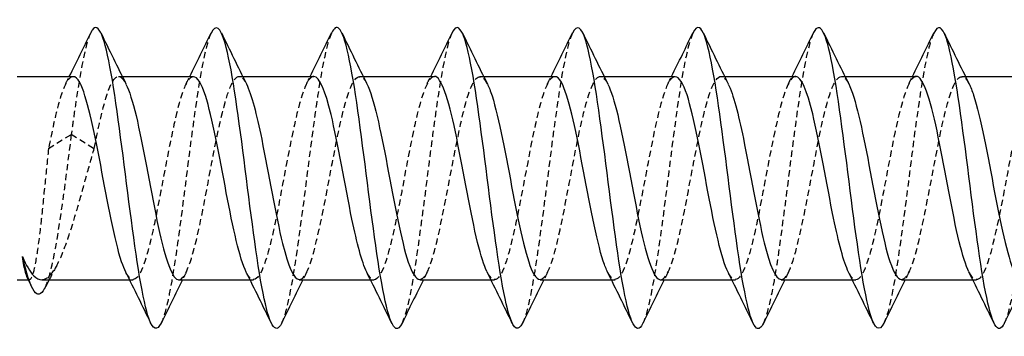
# Model space of a CAD drawing. Units: millimetres. Extents: x 1720 to 2484, y 1250 to 1635.
# Drawn here: x 2016 to 2042, y 1626 to 1634 of the extents above; entities that cross this region are included whole.
import ezdxf

# ---------------------------------------------------------------- set-up
doc = ezdxf.new("R2010")
doc.units = ezdxf.units.MM
doc.linetypes.add('DASHED', pattern=[0.2067, 0.1654, -0.0413])
doc.layers.add('Hidden', color=6, linetype='DASHED', lineweight=25)
doc.layers.add('Part', color=7, linetype='Continuous', lineweight=25)

msp = doc.modelspace()

# ---------------------------------------------------------------- linework, layer by layer
at = {"layer": 'Hidden'}
for p, q in [((2018.22, 1632.802), (2018.317, 1632.802)), ((2021.42, 1632.802), (2021.517, 1632.802)), ((2024.62, 1632.802), (2024.717, 1632.802)), ((2027.82, 1632.802), (2027.917, 1632.802)), ((2031.02, 1632.802), (2031.117, 1632.802)), ((2034.22, 1632.802), (2034.317, 1632.802)), ((2037.42, 1632.802), (2037.517, 1632.802)), ((2040.62, 1632.802), (2040.717, 1632.802)), ((2016.357, 1630.885), (2016.963, 1631.263)), ((2016.963, 1631.263), (2017.57, 1630.885)), ((2015.821, 1627.402), (2015.85, 1627.402)), ((2018.51, 1627.402), (2018.607, 1627.402)), ((2021.71, 1627.402), (2021.807, 1627.402)), ((2024.91, 1627.402), (2025.007, 1627.402)), ((2028.11, 1627.402), (2028.207, 1627.402)), ((2031.31, 1627.402), (2031.407, 1627.402)), ((2034.51, 1627.402), (2034.607, 1627.402)), ((2037.71, 1627.402), (2037.807, 1627.402)), ((2040.91, 1627.402), (2041.007, 1627.402))]:
    msp.add_line(p, q, dxfattribs=at)
for points, knots in [([(2017.478, 1633.96), (2017.323, 1633.635), (2017.168, 1632.755), (2017.013, 1631.632), (2016.997, 1631.511), (2016.98, 1631.388), (2016.963, 1631.263)], [246.881573, 246.881573, 246.881573, 246.881573, 247.793152, 247.793152, 247.793152, 247.891295, 247.891295, 247.891295, 247.891295]), ([(2020.678, 1633.954), (2020.633, 1633.864), (2020.588, 1633.73), (2020.543, 1633.552), (2020.375, 1632.884), (2020.207, 1631.621), (2020.039, 1630.302), (2019.871, 1628.984), (2019.703, 1627.65), (2019.535, 1626.872), (2019.473, 1626.585), (2019.411, 1626.377), (2019.349, 1626.251)], [240.598388, 240.598388, 240.598388, 240.598388, 240.862339, 240.862339, 240.862339, 241.852455, 241.852455, 241.852455, 242.842571, 242.842571, 242.842571, 243.206881, 243.206881, 243.206881, 243.206881]), ([(2023.878, 1633.952), (2023.775, 1633.736), (2023.672, 1633.291), (2023.569, 1632.672), (2023.401, 1631.66), (2023.233, 1630.213), (2023.064, 1628.949), (2022.896, 1627.685), (2022.728, 1626.642), (2022.56, 1626.267), (2022.557, 1626.259), (2022.553, 1626.251), (2022.549, 1626.243)], [234.315202, 234.315202, 234.315202, 234.315202, 234.921643, 234.921643, 234.921643, 235.911759, 235.911759, 235.911759, 236.901875, 236.901875, 236.901875, 236.923696, 236.923696, 236.923696, 236.923696]), ([(2027.078, 1633.96), (2026.917, 1633.624), (2026.755, 1632.679), (2026.594, 1631.493), (2026.426, 1630.256), (2026.258, 1628.793), (2026.09, 1627.73), (2025.976, 1627.011), (2025.863, 1626.49), (2025.749, 1626.25)], [228.032017, 228.032017, 228.032017, 228.032017, 228.980946, 228.980946, 228.980946, 229.971062, 229.971062, 229.971062, 230.64051, 230.64051, 230.64051, 230.64051]), ([(2030.278, 1633.953), (2030.226, 1633.85), (2030.175, 1633.69), (2030.124, 1633.474), (2029.956, 1632.764), (2029.788, 1631.473), (2029.62, 1630.153), (2029.452, 1628.833), (2029.284, 1627.524), (2029.116, 1626.786), (2029.06, 1626.542), (2029.005, 1626.363), (2028.949, 1626.251)], [221.748832, 221.748832, 221.748832, 221.748832, 222.050134, 222.050134, 222.050134, 223.04025, 223.04025, 223.04025, 224.030366, 224.030366, 224.030366, 224.357325, 224.357325, 224.357325, 224.357325]), ([(2033.478, 1633.953), (2033.368, 1633.723), (2033.259, 1633.233), (2033.15, 1632.556), (2032.982, 1631.513), (2032.814, 1630.056), (2032.645, 1628.807), (2032.48, 1627.577), (2032.315, 1626.586), (2032.149, 1626.243)], [215.465646, 215.465646, 215.465646, 215.465646, 216.109438, 216.109438, 216.109438, 217.099554, 217.099554, 217.099554, 218.07414, 218.07414, 218.07414, 218.07414]), ([(2036.678, 1633.96), (2036.51, 1633.614), (2036.343, 1632.601), (2036.175, 1631.352), (2036.007, 1630.098), (2035.839, 1628.644), (2035.671, 1627.611), (2035.564, 1626.952), (2035.456, 1626.477), (2035.349, 1626.251)], [209.182461, 209.182461, 209.182461, 209.182461, 210.168741, 210.168741, 210.168741, 211.158857, 211.158857, 211.158857, 211.790954, 211.790954, 211.790954, 211.790954]), ([(2039.878, 1633.953), (2039.82, 1633.836), (2039.763, 1633.648), (2039.705, 1633.391), (2039.537, 1632.64), (2039.369, 1631.323), (2039.201, 1630.004), (2039.033, 1628.684), (2038.865, 1627.401), (2038.697, 1626.705), (2038.647, 1626.501), (2038.598, 1626.349), (2038.549, 1626.25)], [202.899276, 202.899276, 202.899276, 202.899276, 203.237929, 203.237929, 203.237929, 204.228045, 204.228045, 204.228045, 205.218161, 205.218161, 205.218161, 205.507769, 205.507769, 205.507769, 205.507769]), ([(2043.078, 1633.954), (2042.962, 1633.709), (2042.846, 1633.173), (2042.731, 1632.436), (2042.563, 1631.364), (2042.395, 1629.899), (2042.226, 1628.666), (2042.067, 1627.5), (2041.908, 1626.576), (2041.749, 1626.243)], [196.616091, 196.616091, 196.616091, 196.616091, 197.297232, 197.297232, 197.297232, 198.287348, 198.287348, 198.287348, 199.224584, 199.224584, 199.224584, 199.224584]), ([(2017.007, 1632.794), (2016.882, 1632.789), (2016.756, 1632.545), (2016.63, 1632.096), (2016.539, 1631.77), (2016.448, 1631.347), (2016.357, 1630.885)], [246.615023, 246.615023, 246.615023, 246.615023, 247.354943, 247.354943, 247.354943, 247.891295, 247.891295, 247.891295, 247.891295]), ([(2017.57, 1630.885), (2017.755, 1631.826), (2017.94, 1632.576), (2018.126, 1632.756), (2018.222, 1632.85), (2018.319, 1632.787), (2018.415, 1632.596)], [-247.891295, -247.891295, -247.891295, -247.891295, -246.798949, -246.798949, -246.798949, -246.230631, -246.230631, -246.230631, -246.230631]), ([(2020.207, 1632.792), (2020.128, 1632.794), (2020.048, 1632.701), (2019.968, 1632.51), (2019.783, 1632.066), (2019.597, 1631.11), (2019.412, 1630.127), (2019.227, 1629.144), (2019.041, 1628.178), (2018.856, 1627.717), (2018.708, 1627.349), (2018.559, 1627.316), (2018.411, 1627.603)], [240.331838, 240.331838, 240.331838, 240.331838, 240.800868, 240.800868, 240.800868, 241.893214, 241.893214, 241.893214, 242.98556, 242.98556, 242.98556, 243.857823, 243.857823, 243.857823, 243.857823]), ([(2019.82, 1627.402), (2019.997, 1627.405), (2020.174, 1627.932), (2020.351, 1628.744), (2020.537, 1629.594), (2020.722, 1630.718), (2020.908, 1631.548), (2021.093, 1632.378), (2021.278, 1632.877), (2021.464, 1632.791), (2021.514, 1632.768), (2021.565, 1632.702), (2021.615, 1632.6)], [-243.473431, -243.473431, -243.473431, -243.473431, -242.429566, -242.429566, -242.429566, -241.33722, -241.33722, -241.33722, -240.244874, -240.244874, -240.244874, -239.947446, -239.947446, -239.947446, -239.947446]), ([(2023.407, 1632.798), (2023.374, 1632.8), (2023.34, 1632.784), (2023.306, 1632.749), (2023.121, 1632.555), (2022.935, 1631.793), (2022.75, 1630.849), (2022.564, 1629.904), (2022.379, 1628.819), (2022.194, 1628.142), (2022.008, 1627.466), (2021.823, 1627.229), (2021.637, 1627.551), (2021.629, 1627.565), (2021.62, 1627.582), (2021.611, 1627.599)], [234.048653, 234.048653, 234.048653, 234.048653, 234.246793, 234.246793, 234.246793, 235.339139, 235.339139, 235.339139, 236.431485, 236.431485, 236.431485, 237.52383, 237.52383, 237.52383, 237.574637, 237.574637, 237.574637, 237.574637]), ([(2023.02, 1627.406), (2023.057, 1627.404), (2023.095, 1627.424), (2023.133, 1627.468), (2023.318, 1627.685), (2023.504, 1628.467), (2023.689, 1629.418), (2023.875, 1630.369), (2024.06, 1631.447), (2024.245, 1632.106), (2024.431, 1632.764), (2024.616, 1632.975), (2024.802, 1632.631), (2024.806, 1632.622), (2024.811, 1632.614), (2024.815, 1632.605)], [-237.190245, -237.190245, -237.190245, -237.190245, -236.967837, -236.967837, -236.967837, -235.875491, -235.875491, -235.875491, -234.783145, -234.783145, -234.783145, -233.690799, -233.690799, -233.690799, -233.664261, -233.664261, -233.664261, -233.664261]), ([(2026.607, 1632.801), (2026.434, 1632.796), (2026.261, 1632.297), (2026.088, 1631.516), (2025.902, 1630.678), (2025.717, 1629.554), (2025.532, 1628.711), (2025.346, 1627.868), (2025.161, 1627.345), (2024.975, 1627.407), (2024.921, 1627.425), (2024.866, 1627.494), (2024.811, 1627.604)], [227.765467, 227.765467, 227.765467, 227.765467, 228.785064, 228.785064, 228.785064, 229.877409, 229.877409, 229.877409, 230.969755, 230.969755, 230.969755, 231.291452, 231.291452, 231.291452, 231.291452]), ([(2026.22, 1627.411), (2026.303, 1627.41), (2026.387, 1627.513), (2026.471, 1627.724), (2026.656, 1628.189), (2026.842, 1629.159), (2027.027, 1630.142), (2027.213, 1631.125), (2027.398, 1632.077), (2027.583, 1632.517), (2027.727, 1632.858), (2027.871, 1632.878), (2028.015, 1632.6)], [-230.90706, -230.90706, -230.90706, -230.90706, -230.413762, -230.413762, -230.413762, -229.321416, -229.321416, -229.321416, -228.22907, -228.22907, -228.22907, -227.381076, -227.381076, -227.381076, -227.381076]), ([(2029.807, 1632.794), (2029.68, 1632.789), (2029.553, 1632.538), (2029.426, 1632.08), (2029.24, 1631.41), (2029.055, 1630.328), (2028.87, 1629.381), (2028.684, 1628.433), (2028.499, 1627.663), (2028.313, 1627.46), (2028.213, 1627.35), (2028.112, 1627.409), (2028.011, 1627.608)], [221.482282, 221.482282, 221.482282, 221.482282, 222.230988, 222.230988, 222.230988, 223.323334, 223.323334, 223.323334, 224.41568, 224.41568, 224.41568, 225.008267, 225.008267, 225.008267, 225.008267]), ([(2029.42, 1627.409), (2029.549, 1627.415), (2029.679, 1627.677), (2029.809, 1628.152), (2029.994, 1628.833), (2030.18, 1629.919), (2030.365, 1630.863), (2030.551, 1631.806), (2030.736, 1632.563), (2030.921, 1632.752), (2031.019, 1632.851), (2031.117, 1632.789), (2031.215, 1632.596)], [-224.623875, -224.623875, -224.623875, -224.623875, -223.859687, -223.859687, -223.859687, -222.767341, -222.767341, -222.767341, -221.674995, -221.674995, -221.674995, -221.09789, -221.09789, -221.09789, -221.09789]), ([(2033.007, 1632.792), (2032.926, 1632.794), (2032.845, 1632.697), (2032.764, 1632.499), (2032.578, 1632.047), (2032.393, 1631.087), (2032.207, 1630.103), (2032.022, 1629.12), (2031.837, 1628.159), (2031.651, 1627.706), (2031.505, 1627.347), (2031.358, 1627.319), (2031.211, 1627.603)], [215.199097, 215.199097, 215.199097, 215.199097, 215.676913, 215.676913, 215.676913, 216.769259, 216.769259, 216.769259, 217.861605, 217.861605, 217.861605, 218.725081, 218.725081, 218.725081, 218.725081]), ([(2032.62, 1627.402), (2032.795, 1627.406), (2032.971, 1627.922), (2033.147, 1628.723), (2033.332, 1629.569), (2033.518, 1630.693), (2033.703, 1631.528), (2033.888, 1632.363), (2034.074, 1632.87), (2034.259, 1632.793), (2034.311, 1632.772), (2034.363, 1632.705), (2034.415, 1632.599)], [-218.340689, -218.340689, -218.340689, -218.340689, -217.305612, -217.305612, -217.305612, -216.213266, -216.213266, -216.213266, -215.12092, -215.12092, -215.12092, -214.814705, -214.814705, -214.814705, -214.814705]), ([(2036.207, 1632.798), (2036.172, 1632.8), (2036.137, 1632.782), (2036.102, 1632.744), (2035.916, 1632.542), (2035.731, 1631.773), (2035.545, 1630.826), (2035.36, 1629.879), (2035.175, 1628.796), (2034.989, 1628.126), (2034.804, 1627.456), (2034.618, 1627.228), (2034.433, 1627.558), (2034.426, 1627.571), (2034.419, 1627.585), (2034.411, 1627.599)], [208.915911, 208.915911, 208.915911, 208.915911, 209.122838, 209.122838, 209.122838, 210.215184, 210.215184, 210.215184, 211.30753, 211.30753, 211.30753, 212.399876, 212.399876, 212.399876, 212.441896, 212.441896, 212.441896, 212.441896]), ([(2035.82, 1627.405), (2035.856, 1627.404), (2035.892, 1627.422), (2035.928, 1627.463), (2036.114, 1627.671), (2036.299, 1628.446), (2036.485, 1629.395), (2036.67, 1630.344), (2036.856, 1631.424), (2037.041, 1632.09), (2037.226, 1632.755), (2037.412, 1632.975), (2037.597, 1632.639), (2037.603, 1632.628), (2037.609, 1632.617), (2037.615, 1632.605)], [-212.057504, -212.057504, -212.057504, -212.057504, -211.843882, -211.843882, -211.843882, -210.751536, -210.751536, -210.751536, -209.659191, -209.659191, -209.659191, -208.566845, -208.566845, -208.566845, -208.53152, -208.53152, -208.53152, -208.53152]), ([(2039.407, 1632.801), (2039.233, 1632.797), (2039.058, 1632.288), (2038.883, 1631.495), (2038.698, 1630.653), (2038.513, 1629.529), (2038.327, 1628.691), (2038.142, 1627.852), (2037.956, 1627.338), (2037.771, 1627.409), (2037.718, 1627.429), (2037.665, 1627.496), (2037.611, 1627.604)], [202.632726, 202.632726, 202.632726, 202.632726, 203.661109, 203.661109, 203.661109, 204.753455, 204.753455, 204.753455, 205.845801, 205.845801, 205.845801, 206.158711, 206.158711, 206.158711, 206.158711]), ([(2039.02, 1627.411), (2039.102, 1627.41), (2039.184, 1627.509), (2039.266, 1627.712), (2039.452, 1628.17), (2039.637, 1629.135), (2039.823, 1630.118), (2040.008, 1631.101), (2040.194, 1632.059), (2040.379, 1632.506), (2040.524, 1632.857), (2040.67, 1632.882), (2040.815, 1632.6)], [-205.774319, -205.774319, -205.774319, -205.774319, -205.289807, -205.289807, -205.289807, -204.197461, -204.197461, -204.197461, -203.105115, -203.105115, -203.105115, -202.248334, -202.248334, -202.248334, -202.248334]), ([(2042.607, 1632.795), (2042.479, 1632.789), (2042.35, 1632.532), (2042.221, 1632.063), (2042.036, 1631.388), (2041.85, 1630.303), (2041.665, 1629.358), (2041.48, 1628.413), (2041.294, 1627.65), (2041.109, 1627.455), (2041.01, 1627.351), (2040.91, 1627.412), (2040.811, 1627.608)], [196.349541, 196.349541, 196.349541, 196.349541, 197.107034, 197.107034, 197.107034, 198.19938, 198.19938, 198.19938, 199.291726, 199.291726, 199.291726, 199.875525, 199.875525, 199.875525, 199.875525]), ([(2016.963, 1631.263), (2016.799, 1629.979), (2016.634, 1628.695), (2016.47, 1627.913), (2016.395, 1627.556), (2016.32, 1627.305), (2016.245, 1627.161)], [0, 0, 0, 0, 0.968568, 0.968568, 0.968568, 1.411261, 1.411261, 1.411261, 1.411261]), ([(2016.357, 1630.885), (2016.322, 1630.547), (2016.286, 1630.192), (2016.215, 1629.489), (2016.18, 1629.147), (2016.109, 1628.523), (2016.074, 1628.247), (2016.002, 1627.796), (2015.967, 1627.626), (2015.896, 1627.418), (2015.861, 1627.381), (2015.814, 1627.423), (2015.803, 1627.44), (2015.792, 1627.462)], [0, 0, 0, 0, 0.1065463, 0.1065463, 0.2130926, 0.2130926, 0.3196389, 0.3196389, 0.4261852, 0.4261852, 0.5327315, 0.5327315, 0.5656233, 0.5656233, 0.5656233, 0.5656233]), ([(2016.177, 1627.402), (2016.207, 1627.402), (2016.237, 1627.408), (2016.368, 1627.465), (2016.468, 1627.582), (2016.669, 1627.948), (2016.769, 1628.193), (2016.971, 1628.777), (2017.071, 1629.111), (2017.238, 1629.699), (2017.304, 1629.938), (2017.437, 1630.418), (2017.503, 1630.656), (2017.57, 1630.885)], [0.1932013, 0.1932013, 0.1932013, 0.1932013, 0.2271399, 0.2271399, 0.3407099, 0.3407099, 0.4542798, 0.4542798, 0.5678498, 0.5678498, 0.6425249, 0.6425249, 0.7172001, 0.7172001, 0.7172001, 0.7172001])]:
    msp.add_open_spline(points, degree=3, knots=knots, dxfattribs=at)
for points in [[(2016.811, 1632.605), (2016.844, 1632.67), (2016.877, 1632.736), (2016.91, 1632.802)], [(2020.011, 1632.605), (2020.044, 1632.67), (2020.077, 1632.736), (2020.11, 1632.802)], [(2023.211, 1632.605), (2023.244, 1632.67), (2023.277, 1632.736), (2023.31, 1632.802)], [(2026.411, 1632.605), (2026.444, 1632.67), (2026.477, 1632.736), (2026.51, 1632.802)], [(2029.611, 1632.605), (2029.644, 1632.67), (2029.677, 1632.736), (2029.71, 1632.802)], [(2032.811, 1632.605), (2032.844, 1632.67), (2032.877, 1632.736), (2032.91, 1632.802)], [(2036.011, 1632.605), (2036.044, 1632.67), (2036.077, 1632.736), (2036.11, 1632.802)], [(2039.211, 1632.605), (2039.244, 1632.67), (2039.277, 1632.736), (2039.31, 1632.802)], [(2016.576, 1627.779), (2016.508, 1627.654), (2016.441, 1627.528), (2016.375, 1627.402)], [(2020.015, 1627.599), (2019.982, 1627.533), (2019.949, 1627.467), (2019.917, 1627.402)], [(2023.215, 1627.599), (2023.182, 1627.533), (2023.149, 1627.467), (2023.117, 1627.402)], [(2026.415, 1627.599), (2026.382, 1627.533), (2026.349, 1627.467), (2026.317, 1627.402)], [(2029.615, 1627.599), (2029.582, 1627.533), (2029.549, 1627.467), (2029.517, 1627.402)], [(2032.815, 1627.599), (2032.782, 1627.533), (2032.749, 1627.467), (2032.717, 1627.402)], [(2036.015, 1627.599), (2035.982, 1627.533), (2035.949, 1627.467), (2035.917, 1627.402)], [(2039.215, 1627.599), (2039.182, 1627.533), (2039.149, 1627.467), (2039.117, 1627.402)]]:
    msp.add_open_spline(points, degree=3, dxfattribs=at)
at = {"layer": 'Part'}
for p, q in [((2015.52, 1632.802), (2017.007, 1632.802)), ((2018.317, 1632.802), (2020.207, 1632.802)), ((2021.517, 1632.802), (2023.407, 1632.802)), ((2024.717, 1632.802), (2026.607, 1632.802)), ((2027.917, 1632.802), (2029.807, 1632.802)), ((2031.117, 1632.802), (2033.007, 1632.802)), ((2034.317, 1632.802), (2036.207, 1632.802)), ((2037.517, 1632.802), (2039.407, 1632.802)), ((2040.717, 1632.802), (2042.607, 1632.802)), ((2015.52, 1627.402), (2015.821, 1627.402)), ((2016.177, 1627.402), (2018.51, 1627.402)), ((2019.82, 1627.402), (2021.71, 1627.402)), ((2023.02, 1627.402), (2024.91, 1627.402)), ((2026.22, 1627.402), (2028.11, 1627.402)), ((2029.42, 1627.402), (2031.31, 1627.402)), ((2032.62, 1627.402), (2034.51, 1627.402)), ((2035.82, 1627.402), (2037.71, 1627.402)), ((2039.02, 1627.402), (2040.91, 1627.402))]:
    msp.add_line(p, q, dxfattribs=at)
for points, knots in [([(2019.349, 1626.251), (2019.243, 1626.036), (2019.137, 1626.064), (2019.03, 1626.357), (2018.862, 1626.821), (2018.694, 1627.935), (2018.526, 1629.223), (2018.358, 1630.511), (2018.19, 1631.934), (2018.022, 1632.882), (2017.854, 1633.831), (2017.686, 1634.278), (2017.518, 1634.031), (2017.504, 1634.012), (2017.491, 1633.988), (2017.478, 1633.96)], [243.206881, 243.206881, 243.206881, 243.206881, 243.832687, 243.832687, 243.832687, 244.822803, 244.822803, 244.822803, 245.812919, 245.812919, 245.812919, 246.803036, 246.803036, 246.803036, 246.881573, 246.881573, 246.881573, 246.881573]), ([(2022.549, 1626.243), (2022.385, 1625.905), (2022.22, 1626.213), (2022.056, 1627.047), (2021.888, 1627.899), (2021.72, 1629.274), (2021.552, 1630.585), (2021.384, 1631.895), (2021.216, 1633.101), (2021.047, 1633.687), (2020.924, 1634.116), (2020.801, 1634.202), (2020.678, 1633.954)], [236.923696, 236.923696, 236.923696, 236.923696, 237.891991, 237.891991, 237.891991, 238.882107, 238.882107, 238.882107, 239.872223, 239.872223, 239.872223, 240.598388, 240.598388, 240.598388, 240.598388]), ([(2025.749, 1626.25), (2025.695, 1626.135), (2025.64, 1626.084), (2025.586, 1626.108), (2025.418, 1626.179), (2025.25, 1626.95), (2025.082, 1628.091), (2024.913, 1629.233), (2024.745, 1630.709), (2024.577, 1631.89), (2024.409, 1633.071), (2024.241, 1633.92), (2024.073, 1634.074), (2024.008, 1634.134), (2023.943, 1634.089), (2023.878, 1633.952)], [230.64051, 230.64051, 230.64051, 230.64051, 230.961179, 230.961179, 230.961179, 231.951295, 231.951295, 231.951295, 232.941411, 232.941411, 232.941411, 233.931527, 233.931527, 233.931527, 234.315202, 234.315202, 234.315202, 234.315202]), ([(2028.949, 1626.251), (2028.837, 1626.023), (2028.724, 1626.071), (2028.611, 1626.412), (2028.443, 1626.922), (2028.275, 1628.072), (2028.107, 1629.37), (2027.939, 1630.667), (2027.771, 1632.074), (2027.603, 1632.988), (2027.435, 1633.902), (2027.267, 1634.296), (2027.099, 1634.001), (2027.092, 1633.988), (2027.085, 1633.975), (2027.078, 1633.96)], [224.357325, 224.357325, 224.357325, 224.357325, 225.020482, 225.020482, 225.020482, 226.010598, 226.010598, 226.010598, 227.000714, 227.000714, 227.000714, 227.99083, 227.99083, 227.99083, 228.032017, 228.032017, 228.032017, 228.032017]), ([(2032.149, 1626.243), (2032.146, 1626.238), (2032.144, 1626.232), (2032.141, 1626.227), (2031.973, 1625.899), (2031.805, 1626.256), (2031.637, 1627.145), (2031.469, 1628.035), (2031.301, 1629.429), (2031.133, 1630.733), (2030.965, 1632.036), (2030.796, 1633.209), (2030.628, 1633.75), (2030.511, 1634.127), (2030.395, 1634.189), (2030.278, 1633.953)], [218.07414, 218.07414, 218.07414, 218.07414, 218.08967, 218.08967, 218.08967, 219.079786, 219.079786, 219.079786, 220.069902, 220.069902, 220.069902, 221.060018, 221.060018, 221.060018, 221.748832, 221.748832, 221.748832, 221.748832]), ([(2035.349, 1626.251), (2035.288, 1626.123), (2035.228, 1626.075), (2035.167, 1626.118), (2034.999, 1626.239), (2034.831, 1627.057), (2034.663, 1628.222), (2034.494, 1629.387), (2034.326, 1630.865), (2034.158, 1632.023), (2033.99, 1633.181), (2033.822, 1633.984), (2033.654, 1634.089), (2033.595, 1634.126), (2033.536, 1634.077), (2033.478, 1633.953)], [211.790954, 211.790954, 211.790954, 211.790954, 212.148973, 212.148973, 212.148973, 213.139089, 213.139089, 213.139089, 214.129205, 214.129205, 214.129205, 215.119322, 215.119322, 215.119322, 215.465646, 215.465646, 215.465646, 215.465646]), ([(2038.549, 1626.25), (2038.43, 1626.01), (2038.311, 1626.08), (2038.192, 1626.472), (2038.024, 1627.028), (2037.856, 1628.211), (2037.688, 1629.517), (2037.52, 1630.823), (2037.352, 1632.211), (2037.184, 1633.089), (2037.016, 1633.967), (2036.848, 1634.307), (2036.68, 1633.964), (2036.679, 1633.963), (2036.678, 1633.962), (2036.678, 1633.96)], [205.507769, 205.507769, 205.507769, 205.507769, 206.208277, 206.208277, 206.208277, 207.198393, 207.198393, 207.198393, 208.188509, 208.188509, 208.188509, 209.178625, 209.178625, 209.178625, 209.182461, 209.182461, 209.182461, 209.182461]), ([(2041.749, 1626.243), (2041.74, 1626.224), (2041.731, 1626.208), (2041.722, 1626.193), (2041.554, 1625.913), (2041.386, 1626.323), (2041.218, 1627.248), (2041.05, 1628.173), (2040.882, 1629.585), (2040.714, 1630.88), (2040.546, 1632.175), (2040.377, 1633.313), (2040.209, 1633.809), (2040.099, 1634.135), (2039.988, 1634.176), (2039.878, 1633.953)], [199.224584, 199.224584, 199.224584, 199.224584, 199.277464, 199.277464, 199.277464, 200.267581, 200.267581, 200.267581, 201.257697, 201.257697, 201.257697, 202.247813, 202.247813, 202.247813, 202.899276, 202.899276, 202.899276, 202.899276]), ([(2018.411, 1627.603), (2018.374, 1627.675), (2018.337, 1627.768), (2018.299, 1627.88), (2018.114, 1628.439), (2017.928, 1629.466), (2017.743, 1630.441), (2017.558, 1631.416), (2017.372, 1632.296), (2017.187, 1632.636), (2017.127, 1632.745), (2017.067, 1632.797), (2017.007, 1632.794)], [243.857823, 243.857823, 243.857823, 243.857823, 244.077905, 244.077905, 244.077905, 245.170251, 245.170251, 245.170251, 246.262597, 246.262597, 246.262597, 246.615023, 246.615023, 246.615023, 246.615023]), ([(2021.611, 1627.599), (2021.435, 1627.953), (2021.258, 1628.784), (2021.081, 1629.712), (2020.895, 1630.685), (2020.71, 1631.72), (2020.525, 1632.294), (2020.419, 1632.621), (2020.313, 1632.79), (2020.207, 1632.792)], [237.574637, 237.574637, 237.574637, 237.574637, 238.616176, 238.616176, 238.616176, 239.708522, 239.708522, 239.708522, 240.331838, 240.331838, 240.331838, 240.331838]), ([(2024.811, 1627.604), (2024.681, 1627.87), (2024.55, 1628.377), (2024.419, 1629.011), (2024.233, 1629.911), (2024.048, 1631.026), (2023.863, 1631.792), (2023.711, 1632.42), (2023.559, 1632.791), (2023.407, 1632.798)], [231.291452, 231.291452, 231.291452, 231.291452, 232.062101, 232.062101, 232.062101, 233.154447, 233.154447, 233.154447, 234.048653, 234.048653, 234.048653, 234.048653]), ([(2028.011, 1627.608), (2027.927, 1627.775), (2027.842, 1628.042), (2027.757, 1628.39), (2027.571, 1629.15), (2027.386, 1630.264), (2027.201, 1631.167), (2027.015, 1632.071), (2026.83, 1632.723), (2026.644, 1632.795), (2026.632, 1632.799), (2026.619, 1632.801), (2026.607, 1632.801)], [225.008267, 225.008267, 225.008267, 225.008267, 225.508026, 225.508026, 225.508026, 226.600372, 226.600372, 226.600372, 227.692718, 227.692718, 227.692718, 227.765467, 227.765467, 227.765467, 227.765467]), ([(2031.211, 1627.603), (2031.173, 1627.678), (2031.134, 1627.775), (2031.095, 1627.894), (2030.909, 1628.46), (2030.724, 1629.49), (2030.538, 1630.465), (2030.353, 1631.439), (2030.168, 1632.313), (2029.982, 1632.644), (2029.924, 1632.748), (2029.865, 1632.797), (2029.807, 1632.794)], [218.725081, 218.725081, 218.725081, 218.725081, 218.953951, 218.953951, 218.953951, 220.046297, 220.046297, 220.046297, 221.138643, 221.138643, 221.138643, 221.482282, 221.482282, 221.482282, 221.482282]), ([(2034.411, 1627.599), (2034.233, 1627.956), (2034.055, 1628.799), (2033.876, 1629.735), (2033.691, 1630.709), (2033.506, 1631.741), (2033.32, 1632.308), (2033.216, 1632.627), (2033.111, 1632.79), (2033.007, 1632.792)], [212.441896, 212.441896, 212.441896, 212.441896, 213.492222, 213.492222, 213.492222, 214.584568, 214.584568, 214.584568, 215.199097, 215.199097, 215.199097, 215.199097]), ([(2037.611, 1627.604), (2037.479, 1627.873), (2037.347, 1628.389), (2037.214, 1629.033), (2037.029, 1629.936), (2036.844, 1631.05), (2036.658, 1631.811), (2036.508, 1632.428), (2036.357, 1632.79), (2036.207, 1632.798)], [206.158711, 206.158711, 206.158711, 206.158711, 206.938147, 206.938147, 206.938147, 208.030492, 208.030492, 208.030492, 208.915911, 208.915911, 208.915911, 208.915911]), ([(2040.811, 1627.608), (2040.725, 1627.779), (2040.639, 1628.052), (2040.552, 1628.408), (2040.367, 1629.174), (2040.181, 1630.289), (2039.996, 1631.189), (2039.811, 1632.089), (2039.625, 1632.733), (2039.44, 1632.796), (2039.429, 1632.8), (2039.418, 1632.802), (2039.407, 1632.801)], [199.875525, 199.875525, 199.875525, 199.875525, 200.384071, 200.384071, 200.384071, 201.476417, 201.476417, 201.476417, 202.568763, 202.568763, 202.568763, 202.632726, 202.632726, 202.632726, 202.632726]), ([(2018.415, 1632.596), (2018.504, 1632.419), (2018.593, 1632.134), (2018.682, 1631.762), (2018.868, 1630.987), (2019.053, 1629.87), (2019.239, 1628.976), (2019.424, 1628.083), (2019.609, 1627.453), (2019.795, 1627.405), (2019.803, 1627.403), (2019.811, 1627.402), (2019.82, 1627.402)], [-246.230631, -246.230631, -246.230631, -246.230631, -245.706604, -245.706604, -245.706604, -244.614258, -244.614258, -244.614258, -243.521912, -243.521912, -243.521912, -243.473431, -243.473431, -243.473431, -243.473431]), ([(2021.615, 1632.6), (2021.75, 1632.326), (2021.885, 1631.793), (2022.02, 1631.132), (2022.206, 1630.223), (2022.391, 1629.112), (2022.576, 1628.361), (2022.724, 1627.762), (2022.872, 1627.413), (2023.02, 1627.406)], [-239.947446, -239.947446, -239.947446, -239.947446, -239.152529, -239.152529, -239.152529, -238.060183, -238.060183, -238.060183, -237.190245, -237.190245, -237.190245, -237.190245]), ([(2024.815, 1632.605), (2024.996, 1632.243), (2025.177, 1631.379), (2025.358, 1630.427), (2025.544, 1629.451), (2025.729, 1628.426), (2025.914, 1627.872), (2026.016, 1627.568), (2026.118, 1627.413), (2026.22, 1627.411)], [-233.664261, -233.664261, -233.664261, -233.664261, -232.598453, -232.598453, -232.598453, -231.506108, -231.506108, -231.506108, -230.90706, -230.90706, -230.90706, -230.90706]), ([(2028.015, 1632.6), (2028.057, 1632.52), (2028.098, 1632.415), (2028.14, 1632.285), (2028.325, 1631.707), (2028.511, 1630.669), (2028.696, 1629.697), (2028.882, 1628.725), (2029.067, 1627.863), (2029.252, 1627.546), (2029.308, 1627.451), (2029.364, 1627.406), (2029.42, 1627.409)], [-227.381076, -227.381076, -227.381076, -227.381076, -227.136724, -227.136724, -227.136724, -226.044378, -226.044378, -226.044378, -224.952032, -224.952032, -224.952032, -224.623875, -224.623875, -224.623875, -224.623875]), ([(2031.215, 1632.596), (2031.303, 1632.422), (2031.39, 1632.144), (2031.478, 1631.781), (2031.663, 1631.011), (2031.849, 1629.895), (2032.034, 1628.998), (2032.219, 1628.101), (2032.405, 1627.462), (2032.59, 1627.406), (2032.6, 1627.403), (2032.61, 1627.402), (2032.62, 1627.402)], [-221.09789, -221.09789, -221.09789, -221.09789, -220.582649, -220.582649, -220.582649, -219.490303, -219.490303, -219.490303, -218.397957, -218.397957, -218.397957, -218.340689, -218.340689, -218.340689, -218.340689]), ([(2034.415, 1632.599), (2034.549, 1632.329), (2034.682, 1631.805), (2034.816, 1631.154), (2035.001, 1630.248), (2035.187, 1629.136), (2035.372, 1628.379), (2035.521, 1627.77), (2035.67, 1627.413), (2035.82, 1627.405)], [-214.814705, -214.814705, -214.814705, -214.814705, -214.028574, -214.028574, -214.028574, -212.936228, -212.936228, -212.936228, -212.057504, -212.057504, -212.057504, -212.057504]), ([(2037.615, 1632.605), (2037.795, 1632.246), (2037.974, 1631.393), (2038.154, 1630.45), (2038.339, 1629.475), (2038.525, 1628.447), (2038.71, 1627.885), (2038.813, 1627.573), (2038.916, 1627.413), (2039.02, 1627.411)], [-208.53152, -208.53152, -208.53152, -208.53152, -207.474499, -207.474499, -207.474499, -206.382153, -206.382153, -206.382153, -205.774319, -205.774319, -205.774319, -205.774319]), ([(2040.815, 1632.6), (2040.855, 1632.523), (2040.895, 1632.422), (2040.935, 1632.299), (2041.121, 1631.728), (2041.306, 1630.694), (2041.492, 1629.721), (2041.677, 1628.748), (2041.863, 1627.879), (2042.048, 1627.554), (2042.105, 1627.453), (2042.162, 1627.406), (2042.22, 1627.409)], [-202.248334, -202.248334, -202.248334, -202.248334, -202.01277, -202.01277, -202.01277, -200.920424, -200.920424, -200.920424, -199.828078, -199.828078, -199.828078, -199.491134, -199.491134, -199.491134, -199.491134]), ([(2015.792, 1627.462), (2015.776, 1627.496), (2015.76, 1627.543), (2015.717, 1627.706), (2015.69, 1627.844), (2015.663, 1628.015)], [0.5656233, 0.5656233, 0.5656233, 0.5656233, 0.6136944, 0.6136944, 0.6946573, 0.6946573, 0.6946573, 0.6946573]), ([(2015.663, 1628.015), (2015.764, 1627.783), (2015.864, 1627.611), (2016.036, 1627.438), (2016.106, 1627.402), (2016.177, 1627.402)], [0, 0, 0, 0, 0.11357, 0.11357, 0.1932013, 0.1932013, 0.1932013, 0.1932013]), ([(2016.245, 1627.161), (2016.155, 1626.99), (2016.066, 1626.969), (2015.977, 1627.096), (2015.872, 1627.245), (2015.768, 1627.582), (2015.663, 1628.015)], [1.411261, 1.411261, 1.411261, 1.411261, 1.937136, 1.937136, 1.937136, 2.552544, 2.552544, 2.552544, 2.552544])]:
    msp.add_open_spline(points, degree=3, knots=knots, dxfattribs=at)
for points in [[(2016.91, 1632.802), (2017.102, 1633.186), (2017.29, 1633.573), (2017.478, 1633.96)], [(2017.749, 1633.96), (2017.968, 1633.507), (2018.189, 1633.054), (2018.415, 1632.605)], [(2020.11, 1632.802), (2020.302, 1633.186), (2020.49, 1633.573), (2020.678, 1633.96)], [(2020.949, 1633.96), (2021.168, 1633.507), (2021.389, 1633.054), (2021.615, 1632.605)], [(2023.31, 1632.802), (2023.502, 1633.186), (2023.69, 1633.573), (2023.878, 1633.96)], [(2024.149, 1633.96), (2024.368, 1633.507), (2024.589, 1633.054), (2024.815, 1632.605)], [(2026.51, 1632.802), (2026.702, 1633.186), (2026.89, 1633.573), (2027.078, 1633.96)], [(2027.349, 1633.96), (2027.568, 1633.507), (2027.789, 1633.054), (2028.015, 1632.605)], [(2029.71, 1632.802), (2029.902, 1633.186), (2030.09, 1633.573), (2030.278, 1633.96)], [(2030.549, 1633.96), (2030.768, 1633.507), (2030.989, 1633.054), (2031.215, 1632.605)], [(2032.91, 1632.802), (2033.102, 1633.186), (2033.29, 1633.573), (2033.478, 1633.96)], [(2033.749, 1633.96), (2033.968, 1633.507), (2034.189, 1633.054), (2034.415, 1632.605)], [(2036.11, 1632.802), (2036.302, 1633.186), (2036.49, 1633.573), (2036.678, 1633.96)], [(2036.949, 1633.96), (2037.168, 1633.507), (2037.389, 1633.054), (2037.615, 1632.605)], [(2039.31, 1632.802), (2039.502, 1633.186), (2039.69, 1633.573), (2039.878, 1633.96)], [(2040.149, 1633.96), (2040.368, 1633.507), (2040.589, 1633.054), (2040.815, 1632.605)], [(2019.078, 1626.243), (2018.858, 1626.696), (2018.638, 1627.149), (2018.411, 1627.599)], [(2022.278, 1626.243), (2022.058, 1626.696), (2021.838, 1627.149), (2021.611, 1627.599)], [(2025.478, 1626.243), (2025.258, 1626.696), (2025.038, 1627.149), (2024.811, 1627.599)], [(2028.678, 1626.243), (2028.458, 1626.696), (2028.238, 1627.149), (2028.011, 1627.599)], [(2031.878, 1626.243), (2031.658, 1626.696), (2031.438, 1627.149), (2031.211, 1627.599)], [(2035.078, 1626.243), (2034.858, 1626.696), (2034.638, 1627.149), (2034.411, 1627.599)], [(2038.278, 1626.243), (2038.058, 1626.696), (2037.838, 1627.149), (2037.611, 1627.599)], [(2041.478, 1626.243), (2041.258, 1626.696), (2041.038, 1627.149), (2040.811, 1627.599)], [(2015.914, 1627.207), (2015.874, 1627.292), (2015.833, 1627.377), (2015.792, 1627.462)], [(2016.375, 1627.402), (2016.331, 1627.319), (2016.288, 1627.236), (2016.245, 1627.153)], [(2019.917, 1627.402), (2019.725, 1627.017), (2019.536, 1626.63), (2019.349, 1626.243)], [(2023.117, 1627.402), (2022.925, 1627.017), (2022.736, 1626.63), (2022.549, 1626.243)], [(2026.317, 1627.402), (2026.125, 1627.017), (2025.936, 1626.63), (2025.749, 1626.243)], [(2029.517, 1627.402), (2029.325, 1627.017), (2029.136, 1626.63), (2028.949, 1626.243)], [(2032.717, 1627.402), (2032.525, 1627.017), (2032.336, 1626.63), (2032.149, 1626.243)], [(2035.917, 1627.402), (2035.725, 1627.017), (2035.536, 1626.63), (2035.349, 1626.243)], [(2039.117, 1627.402), (2038.925, 1627.017), (2038.736, 1626.63), (2038.549, 1626.243)], [(2042.317, 1627.402), (2042.125, 1627.017), (2041.936, 1626.63), (2041.749, 1626.243)]]:
    msp.add_open_spline(points, degree=3, dxfattribs=at)

doc.saveas('drawing.dxf')
